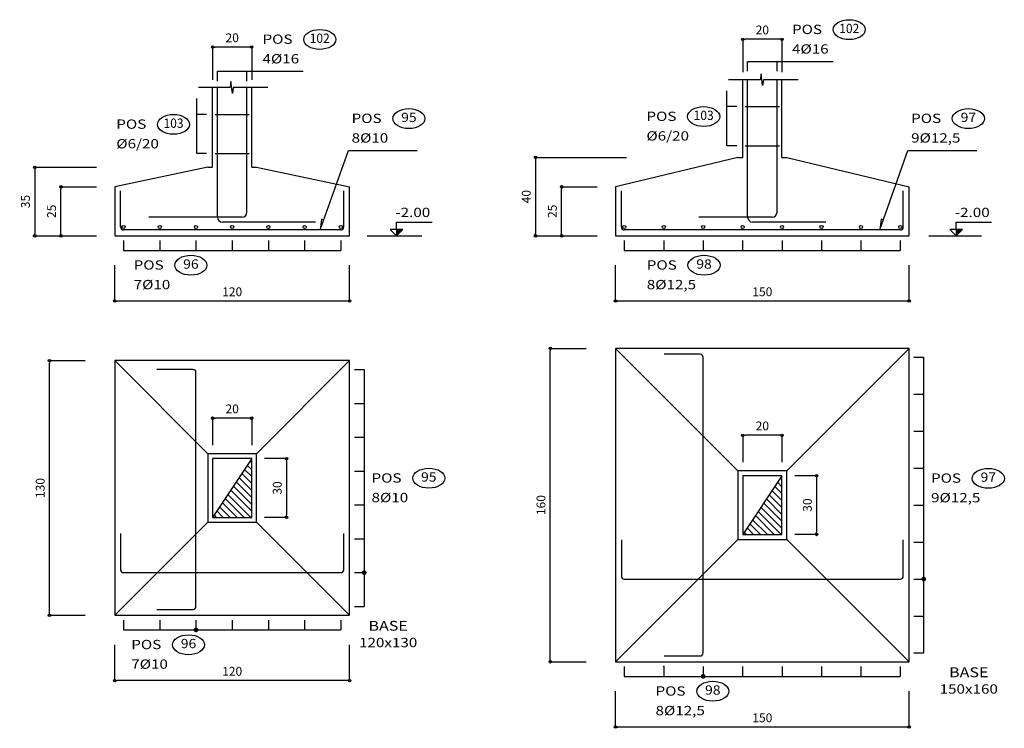
# Model space of a CAD drawing. Extents: x -23.3 to -3.4, y -46.9 to -20.8.
# Drawn here: x -23.2 to -18.2, y -33.5 to -29.9 of the extents above; entities that cross this region are included whole.
import ezdxf
from ezdxf.enums import TextEntityAlignment as Align

# ---------------------------------------------------------------- set-up
doc = ezdxf.new("R2010")
doc.units = 0
doc.header["$LTSCALE"] = 0.25
doc.header["$MEASUREMENT"] = 0
doc.layers.get('0').update_dxf_attribs({"linetype": 'CONTINUOUS'})
doc.layers.get('Defpoints').update_dxf_attribs({"linetype": 'CONTINUOUS'})
for name, color, linetype in [('-COTAS', 1, 'CONTINUOUS'), ('-DETALLES', 2, 'CONTINUOUS'), ('-LOSA-ARMADURA', 4, 'CONTINUOUS'), ('-VIGAS', 2, 'CONTINUOUS')]:
    doc.layers.add(name, color=color, linetype=linetype)
doc.styles.add('ROMANS', font='romans')
doc.styles.add('T50', font='ROMANS.shx', dxfattribs={"width": 1.2, "oblique": 15, "height": 0.175})
doc.dimstyles.new('MED25', dxfattribs={"dimtxt": 0.045, "dimasz": 0.0125, "dimexe": 0.18, "dimexo": 0.0625, "dimgap": 0.025, "dimtad": 1, "dimdec": 4, "dimlfac": 100, "dimdsep": 46, "dimtxsty": 'ROMANS', "dimblk": 'PUNTO', "dimblk1": 'ORIGIN', "dimblk2": 'ORIGIN', "dimsah": 1, "dimcen": 0.09, "dimse1": 1, "dimse2": 1, "dimclrd": 2, "dimclrt": 3, "dimadec": 0, "dimazin": 0, "dimtfac": 0.5, "dimtdec": 4, "dimtix": 1, "dimtmove": 0, "dimatfit": 3, "dimldrblk": 'ORIGIN', "dimfxl": 0, "dimtolj": 1, "dimtzin": 0, "dimarcsym": 0})

# ---------------------------------------------------------------- blocks, each defined once
blk = doc.blocks.new('_ORIGIN')
at = {"color": 0, "linetype": 'ByBlock'}
blk.add_line((0, 0), (-1, 0), dxfattribs=at)
blk.add_circle((0, 0), 0.5, dxfattribs=at)
blk = doc.blocks.new('*D106')
at = {"color": 2, "linetype": 'ByBlock'}
blk.add_line((0.8499, -20.3497), (0.8499, -20.1247), dxfattribs=at)
at = {"layer": 'Defpoints', "color": 0, "linetype": 'ByBlock'}
for p in [(0.8499, -20.1122), (1.125, -20.1122), (1.125, -20.3622)]:
    blk.add_point(p, dxfattribs=at)
at = {"color": 2, "linetype": 'ByBlock', "xscale": 0.0125, "yscale": 0.0125, "zscale": 0.0125}
for p, rotation in [((0.8499, -20.1122), 90), ((0.8499, -20.3622), 270)]:
    blk.add_blockref('_ORIGIN', p, dxfattribs=dict(at, rotation=rotation))
at = {"color": 3, "linetype": 'ByBlock', "insert": (0.8024, -20.2372), "char_height": 0.045, "attachment_point": 5, "rotation": 90, "style": 'ROMANS'}
blk.add_mtext('\\A1;25', dxfattribs=at)
blk = doc.blocks.new('PUNTO')
for p, q in [((-1, 0), (1, 0)), ((0, 1), (0, -1))]:
    blk.add_line(p, q)
at = {"const_width": 0.3}
blk.add_lwpolyline([(-0.15, 0, 1), (0.15, 0, 1)], format="xyb", close=True, dxfattribs=at)
blk = doc.blocks.new('*D107')
at = {"color": 2, "linetype": 'ByBlock'}
blk.add_line((0.7165, -20.0247), (0.7165, -20.3497), dxfattribs=at)
at = {"layer": 'Defpoints', "color": 0, "linetype": 'ByBlock'}
for p in [(1.625, -20.0122), (0.7165, -20.3622), (1.125, -20.3622)]:
    blk.add_point(p, dxfattribs=at)
at = {"color": 2, "linetype": 'ByBlock', "xscale": 0.0125, "yscale": 0.0125, "zscale": 0.0125}
for p, rotation in [((0.7165, -20.0122), 90), ((0.7165, -20.3622), 270)]:
    blk.add_blockref('_ORIGIN', p, dxfattribs=dict(at, rotation=rotation))
at = {"color": 3, "linetype": 'ByBlock', "insert": (0.669, -20.1872), "char_height": 0.045, "attachment_point": 5, "rotation": 90, "style": 'ROMANS'}
blk.add_mtext('\\A1;35', dxfattribs=at)
blk = doc.blocks.new('*D108')
at = {"color": 2, "linetype": 'ByBlock'}
blk.add_line((2.3125, -20.6954), (1.1375, -20.6954), dxfattribs=at)
at = {"layer": 'Defpoints', "color": 0, "linetype": 'ByBlock'}
for p in [(1.125, -20.3622), (2.325, -20.3622), (1.125, -20.6954)]:
    blk.add_point(p, dxfattribs=at)
at = {"color": 2, "linetype": 'ByBlock', "xscale": 0.0125, "yscale": 0.0125, "zscale": 0.0125, "rotation": 180}
blk.add_blockref('_ORIGIN', (1.125, -20.6954), dxfattribs=at)
at = {"color": 2, "linetype": 'ByBlock', "xscale": 0.0125, "yscale": 0.0125, "zscale": 0.0125}
blk.add_blockref('_ORIGIN', (2.325, -20.6954), dxfattribs=at)
at = {"color": 3, "linetype": 'ByBlock', "insert": (1.725, -20.6479), "char_height": 0.045, "attachment_point": 5, "style": 'ROMANS'}
blk.add_mtext('\\A1;120', dxfattribs=at)
blk = doc.blocks.new('H')
at = {"layer": '-DETALLES'}
blk.add_ellipse((0.585, 0.325), major_axis=(-0.164, 0), ratio=0.619179, dxfattribs=at)
at = {"layer": '-DETALLES', "color": 3, "style": 'ROMANS', "width": 1.1}
blk.add_attdef('75', text='', height=0.095, dxfattribs=at).set_placement((0.585, 0.325), align=Align.MIDDLE)
at = {"layer": '-LOSA-ARMADURA', "color": 3, "style": 'T50', "oblique": 10, "width": 1.2}
blk.add_text('POS', height=0.095, dxfattribs=at).set_placement((0, 0.28))
blk.add_attdef('26%%C12/20', (0, 0.08), '', height=0.095, dxfattribs=at)
blk = doc.blocks.new('*D109')
at = {"color": 2, "linetype": 'ByBlock'}
blk.add_line((2.3125, -20.6954), (1.1375, -20.6954), dxfattribs=at)
at = {"layer": 'Defpoints', "color": 0, "linetype": 'ByBlock'}
for p in [(1.125, -20.3622), (2.325, -20.3622), (1.125, -20.6954)]:
    blk.add_point(p, dxfattribs=at)
at = {"color": 2, "linetype": 'ByBlock', "xscale": 0.0125, "yscale": 0.0125, "zscale": 0.0125, "rotation": 180}
blk.add_blockref('_ORIGIN', (1.125, -20.6954), dxfattribs=at)
at = {"color": 2, "linetype": 'ByBlock', "xscale": 0.0125, "yscale": 0.0125, "zscale": 0.0125}
blk.add_blockref('_ORIGIN', (2.325, -20.6954), dxfattribs=at)
at = {"color": 3, "linetype": 'ByBlock', "insert": (1.725, -20.6479), "char_height": 0.045, "attachment_point": 5, "style": 'ROMANS'}
blk.add_mtext('\\A1;120', dxfattribs=at)
blk = doc.blocks.new('*D110')
at = {"color": 2, "linetype": 'ByBlock'}
blk.add_line((0.7918, -18.9444), (0.7918, -17.6694), dxfattribs=at)
at = {"layer": 'Defpoints', "color": 0, "linetype": 'ByBlock'}
for p in [(0.7918, -17.6569), (2.325, -17.6569), (2.325, -18.9569)]:
    blk.add_point(p, dxfattribs=at)
at = {"color": 2, "linetype": 'ByBlock', "xscale": 0.0125, "yscale": 0.0125, "zscale": 0.0125}
for p, rotation in [((0.7918, -17.6569), 90), ((0.7918, -18.9569), 270)]:
    blk.add_blockref('_ORIGIN', p, dxfattribs=dict(at, rotation=rotation))
at = {"color": 3, "linetype": 'ByBlock', "insert": (0.7443, -18.3069), "char_height": 0.045, "attachment_point": 5, "rotation": 90, "style": 'ROMANS'}
blk.add_mtext('\\A1;130', dxfattribs=at)
blk = doc.blocks.new('*D113')
at = {"color": 2, "linetype": 'ByBlock'}
blk.add_line((6.6225, -22.5765), (5.1475, -22.5765), dxfattribs=at)
at = {"layer": 'Defpoints', "color": 0, "linetype": 'ByBlock'}
for p in [(5.135, -22.2433), (6.635, -22.2433), (5.135, -22.5765)]:
    blk.add_point(p, dxfattribs=at)
at = {"color": 2, "linetype": 'ByBlock', "xscale": 0.0125, "yscale": 0.0125, "zscale": 0.0125, "rotation": 180}
blk.add_blockref('_ORIGIN', (5.135, -22.5765), dxfattribs=at)
at = {"color": 2, "linetype": 'ByBlock', "xscale": 0.0125, "yscale": 0.0125, "zscale": 0.0125}
blk.add_blockref('_ORIGIN', (6.635, -22.5765), dxfattribs=at)
at = {"color": 3, "linetype": 'ByBlock', "insert": (5.885, -22.529), "char_height": 0.045, "attachment_point": 5, "style": 'ROMANS'}
blk.add_mtext('\\A1;150', dxfattribs=at)
blk = doc.blocks.new('*D114')
at = {"color": 2, "linetype": 'ByBlock'}
blk.add_line((4.8018, -22.2308), (4.8018, -20.6558), dxfattribs=at)
at = {"layer": 'Defpoints', "color": 0, "linetype": 'ByBlock'}
for p in [(4.8018, -20.6433), (6.635, -20.6433), (6.635, -22.2433)]:
    blk.add_point(p, dxfattribs=at)
at = {"color": 2, "linetype": 'ByBlock', "xscale": 0.0125, "yscale": 0.0125, "zscale": 0.0125}
for p, rotation in [((4.8018, -20.6433), 90), ((4.8018, -22.2433), 270)]:
    blk.add_blockref('_ORIGIN', p, dxfattribs=dict(at, rotation=rotation))
at = {"color": 3, "linetype": 'ByBlock', "insert": (4.7543, -21.4433), "char_height": 0.045, "attachment_point": 5, "rotation": 90, "style": 'ROMANS'}
blk.add_mtext('\\A1;160', dxfattribs=at)
blk = doc.blocks.new('*D117')
at = {"color": 2, "linetype": 'ByBlock'}
blk.add_line((0.8499, -19.9718), (0.8499, -19.7468), dxfattribs=at)
at = {"layer": 'Defpoints', "color": 0, "linetype": 'ByBlock'}
for p in [(0.8499, -19.7343), (1.125, -19.7343), (1.125, -19.9843)]:
    blk.add_point(p, dxfattribs=at)
at = {"color": 2, "linetype": 'ByBlock', "xscale": 0.0125, "yscale": 0.0125, "zscale": 0.0125}
for p, rotation in [((0.8499, -19.7343), 90), ((0.8499, -19.9843), 270)]:
    blk.add_blockref('_ORIGIN', p, dxfattribs=dict(at, rotation=rotation))
at = {"color": 3, "linetype": 'ByBlock', "insert": (0.8024, -19.8593), "char_height": 0.045, "attachment_point": 5, "rotation": 90, "style": 'ROMANS'}
blk.add_mtext('\\A1;25', dxfattribs=at)
blk = doc.blocks.new('*D118')
at = {"color": 2, "linetype": 'ByBlock'}
blk.add_line((3.4813, -19.5341), (3.4813, -19.9091), dxfattribs=at)
at = {"layer": 'Defpoints', "color": 0, "linetype": 'ByBlock'}
for p in [(4.5399, -19.5216), (3.4813, -19.9216), (3.8899, -19.9216)]:
    blk.add_point(p, dxfattribs=at)
at = {"color": 2, "linetype": 'ByBlock', "xscale": 0.0125, "yscale": 0.0125, "zscale": 0.0125}
for p, rotation in [((3.4813, -19.5216), 90), ((3.4813, -19.9216), 270)]:
    blk.add_blockref('_ORIGIN', p, dxfattribs=dict(at, rotation=rotation))
at = {"color": 3, "linetype": 'ByBlock', "insert": (3.4338, -19.7216), "char_height": 0.045, "attachment_point": 5, "rotation": 90, "style": 'ROMANS'}
blk.add_mtext('\\A1;40', dxfattribs=at)
blk = doc.blocks.new('*D119')
at = {"color": 2, "linetype": 'ByBlock'}
blk.add_line((5.3774, -20.2547), (3.9024, -20.2547), dxfattribs=at)
at = {"layer": 'Defpoints', "color": 0, "linetype": 'ByBlock'}
for p in [(3.8899, -19.9216), (5.3899, -19.9216), (3.8899, -20.2547)]:
    blk.add_point(p, dxfattribs=at)
at = {"color": 2, "linetype": 'ByBlock', "xscale": 0.0125, "yscale": 0.0125, "zscale": 0.0125, "rotation": 180}
blk.add_blockref('_ORIGIN', (3.8899, -20.2547), dxfattribs=at)
at = {"color": 2, "linetype": 'ByBlock', "xscale": 0.0125, "yscale": 0.0125, "zscale": 0.0125}
blk.add_blockref('_ORIGIN', (5.3899, -20.2547), dxfattribs=at)
at = {"color": 3, "linetype": 'ByBlock', "insert": (4.6399, -20.2072), "char_height": 0.045, "attachment_point": 5, "style": 'ROMANS'}
blk.add_mtext('\\A1;150', dxfattribs=at)
blk = doc.blocks.new('H1')
at = {"layer": '-DETALLES'}
blk.add_ellipse((0.2924, 0.1624), major_axis=(-0.0819, 0), ratio=0.619179, dxfattribs=at)
at = {"layer": '-DETALLES', "color": 3, "style": 'ROMANS', "width": 0.95}
blk.add_attdef('75', text='', height=0.0475, dxfattribs=at).set_placement((0.2924, 0.1624), align=Align.MIDDLE)
at = {"layer": '-LOSA-ARMADURA', "color": 3, "style": 'T50', "oblique": 10, "width": 1.2}
blk.add_text('POS', height=0.0475, dxfattribs=at).set_placement((0, 0.14))
blk.add_attdef('26%%C12/20', (0, 0.04), '', height=0.0475, dxfattribs=at)
blk = doc.blocks.new('*D131')
at = {"color": 2, "linetype": 'ByBlock'}
blk.add_line((7.1827, -26.929), (7.0077, -26.929), dxfattribs=at)
at = {"layer": 'Defpoints', "color": 0, "linetype": 'ByBlock'}
for p in [(6.9952, -26.929), (6.9952, -27.1354), (7.1952, -27.1354)]:
    blk.add_point(p, dxfattribs=at)
at = {"color": 2, "linetype": 'ByBlock', "xscale": 0.0125, "yscale": 0.0125, "zscale": 0.0125, "rotation": 180}
blk.add_blockref('_ORIGIN', (6.9952, -26.929), dxfattribs=at)
at = {"color": 2, "linetype": 'ByBlock', "xscale": 0.0125, "yscale": 0.0125, "zscale": 0.0125}
blk.add_blockref('_ORIGIN', (7.1952, -26.929), dxfattribs=at)
at = {"color": 3, "linetype": 'ByBlock', "insert": (7.0952, -26.8815), "char_height": 0.045, "attachment_point": 5, "style": 'ROMANS'}
blk.add_mtext('\\A1;20', dxfattribs=at)
blk = doc.blocks.new('*D132')
at = {"color": 2, "linetype": 'ByBlock'}
blk.add_line((7.1827, -26.929), (7.0077, -26.929), dxfattribs=at)
at = {"layer": 'Defpoints', "color": 0, "linetype": 'ByBlock'}
for p in [(6.9952, -26.929), (6.9952, -27.1354), (7.1952, -27.1354)]:
    blk.add_point(p, dxfattribs=at)
at = {"color": 2, "linetype": 'ByBlock', "xscale": 0.0125, "yscale": 0.0125, "zscale": 0.0125, "rotation": 180}
blk.add_blockref('_ORIGIN', (6.9952, -26.929), dxfattribs=at)
at = {"color": 2, "linetype": 'ByBlock', "xscale": 0.0125, "yscale": 0.0125, "zscale": 0.0125}
blk.add_blockref('_ORIGIN', (7.1952, -26.929), dxfattribs=at)
at = {"color": 3, "linetype": 'ByBlock', "insert": (7.0952, -26.8815), "char_height": 0.045, "attachment_point": 5, "style": 'ROMANS'}
blk.add_mtext('\\A1;20', dxfattribs=at)
blk = doc.blocks.new('*D134')
at = {"color": 2, "linetype": 'ByBlock'}
blk.add_line((7.1827, -26.929), (7.0077, -26.929), dxfattribs=at)
at = {"layer": 'Defpoints', "color": 0, "linetype": 'ByBlock'}
for p in [(6.9952, -26.929), (6.9952, -27.1354), (7.1952, -27.1354)]:
    blk.add_point(p, dxfattribs=at)
at = {"color": 2, "linetype": 'ByBlock', "xscale": 0.0125, "yscale": 0.0125, "zscale": 0.0125, "rotation": 180}
blk.add_blockref('_ORIGIN', (6.9952, -26.929), dxfattribs=at)
at = {"color": 2, "linetype": 'ByBlock', "xscale": 0.0125, "yscale": 0.0125, "zscale": 0.0125}
blk.add_blockref('_ORIGIN', (7.1952, -26.929), dxfattribs=at)
at = {"color": 3, "linetype": 'ByBlock', "insert": (7.0952, -26.8815), "char_height": 0.045, "attachment_point": 5, "style": 'ROMANS'}
blk.add_mtext('\\A1;20', dxfattribs=at)
blk = doc.blocks.new('*D135')
at = {"color": 2, "linetype": 'ByBlock'}
blk.add_line((7.3728, -29.1266), (7.3728, -29.4016), dxfattribs=at)
at = {"layer": 'Defpoints', "color": 0, "linetype": 'ByBlock'}
for p in [(7.1952, -29.1141), (7.1952, -29.4141), (7.3728, -29.4141)]:
    blk.add_point(p, dxfattribs=at)
at = {"color": 2, "linetype": 'ByBlock', "xscale": 0.0125, "yscale": 0.0125, "zscale": 0.0125}
for p, rotation in [((7.3728, -29.1141), 90), ((7.3728, -29.4141), 270)]:
    blk.add_blockref('_ORIGIN', p, dxfattribs=dict(at, rotation=rotation))
at = {"color": 3, "linetype": 'ByBlock', "insert": (7.3253, -29.2641), "char_height": 0.045, "attachment_point": 5, "rotation": 90, "style": 'ROMANS'}
blk.add_mtext('\\A1;30', dxfattribs=at)
blk = doc.blocks.new('*D136')
at = {"color": 2, "linetype": 'ByBlock'}
blk.add_line((7.1827, -28.9077), (7.0077, -28.9077), dxfattribs=at)
at = {"layer": 'Defpoints', "color": 0, "linetype": 'ByBlock'}
for p in [(6.9952, -28.9077), (6.9952, -29.1141), (7.1952, -29.1141)]:
    blk.add_point(p, dxfattribs=at)
at = {"color": 2, "linetype": 'ByBlock', "xscale": 0.0125, "yscale": 0.0125, "zscale": 0.0125, "rotation": 180}
blk.add_blockref('_ORIGIN', (6.9952, -28.9077), dxfattribs=at)
at = {"color": 2, "linetype": 'ByBlock', "xscale": 0.0125, "yscale": 0.0125, "zscale": 0.0125}
blk.add_blockref('_ORIGIN', (7.1952, -28.9077), dxfattribs=at)
at = {"color": 3, "linetype": 'ByBlock', "insert": (7.0952, -28.8602), "char_height": 0.045, "attachment_point": 5, "style": 'ROMANS'}
blk.add_mtext('\\A1;20', dxfattribs=at)
blk = doc.blocks.new('*D137')
at = {"color": 2, "linetype": 'ByBlock'}
blk.add_line((7.3728, -29.1266), (7.3728, -29.4016), dxfattribs=at)
at = {"layer": 'Defpoints', "color": 0, "linetype": 'ByBlock'}
for p in [(7.1952, -29.1141), (7.1952, -29.4141), (7.3728, -29.4141)]:
    blk.add_point(p, dxfattribs=at)
at = {"color": 2, "linetype": 'ByBlock', "xscale": 0.0125, "yscale": 0.0125, "zscale": 0.0125}
for p, rotation in [((7.3728, -29.1141), 90), ((7.3728, -29.4141), 270)]:
    blk.add_blockref('_ORIGIN', p, dxfattribs=dict(at, rotation=rotation))
at = {"color": 3, "linetype": 'ByBlock', "insert": (7.3253, -29.2641), "char_height": 0.045, "attachment_point": 5, "rotation": 90, "style": 'ROMANS'}
blk.add_mtext('\\A1;30', dxfattribs=at)

msp = doc.modelspace()

# ---------------------------------------------------------------- hatches: boundary and pattern name
at = {"layer": '-DETALLES'}
for points in [[(-21.2687129, -30.9670484), (-21.3012129, -30.9670484), (-21.3012129, -30.9995484)], [(-18.4105221, -30.9670484), (-18.4430221, -30.9670484), (-18.4430221, -30.9995484)]]:
    msp.add_hatch(color=2, dxfattribs=at).paths.add_polyline_path(points)
h = msp.add_hatch(dxfattribs=at)
h.set_pattern_fill('ANSI31', color=1, scale=0.2, angle=90, style=0)
h.set_pattern_definition([(135, (-56.054934, 47.569962), (-0.0176776695, -0.0176776695), [])])
h.paths.add_polyline_path([(-22.0410857, -32.136839), (-22.2410857, -32.436839), (-22.0410857, -32.436839)])
h = msp.add_hatch(dxfattribs=at)
h.set_pattern_fill('ANSI31', color=1, scale=0.2, angle=90, style=0)
h.set_pattern_definition([(135, (-56.26161, 47.569962), (-0.0176776695, -0.0176776695), [])])
h.paths.add_polyline_path([(-19.3328949, -32.2240536), (-19.5328949, -32.5240536), (-19.3328949, -32.5240536)])

# ---------------------------------------------------------------- linework, layer by layer
at = {"layer": '-DETALLES', "color": 1, "ltscale": 0.4}
for p, q in [((-19.5328949, -29.9961657), (-19.5328949, -30.1634206)), ((-19.3328949, -29.9961657), (-19.3328949, -30.1634206)), ((-22.2410857, -30.0361657), (-22.2410857, -30.2034206)), ((-22.0410857, -30.0361657), (-22.0410857, -30.2034206)), ((-22.2410857, -31.9304175), (-22.2410857, -32.0684465)), ((-22.0410857, -31.9304175), (-22.0410857, -32.0684465)), ((-19.5328949, -32.0176321), (-19.5328949, -32.1556611)), ((-19.3328949, -32.0176321), (-19.3328949, -32.1556611))]:
    msp.add_line(p, q, dxfattribs=at)
at = {"layer": '-DETALLES', "color": 2}
for p, q in [((-19.5078949, -30.1095942), (-19.0708308, -30.1095942)), ((-19.5078949, -30.1595942), (-19.5078949, -30.1095942)), ((-19.3578949, -30.1595942), (-19.3578949, -30.1095942)), ((-22.2160857, -30.1595942), (-21.7790216, -30.1595942)), ((-22.2160857, -30.2095942), (-22.2160857, -30.1595942)), ((-22.0660857, -30.2095942), (-22.0660857, -30.1595942)), ((-19.613426, -30.5395484), (-19.613426, -30.2587842)), ((-22.3216168, -30.5795484), (-22.3216168, -30.2987842)), ((-22.2716168, -30.3795484), (-22.3216168, -30.3795484)), ((-19.563426, -30.3395484), (-19.613426, -30.3395484)), ((-22.2716168, -30.5795484), (-22.3216168, -30.5795484)), ((-21.5471228, -30.5637008), (-21.1958146, -30.5637008)), ((-19.563426, -30.5395484), (-19.613426, -30.5395484)), ((-18.688932, -30.5637008), (-18.3376238, -30.5637008)), ((-21.3012129, -30.9670484), (-21.3012129, -30.9995484)), ((-18.4430221, -30.9670484), (-18.4430221, -30.9995484)), ((-22.6960857, -31.0239478), (-22.6960857, -31.0739478)), ((-22.5110857, -31.0239478), (-22.5110857, -31.0739478)), ((-22.3260857, -31.0239478), (-22.3260857, -31.0739478)), ((-22.1410857, -31.0239478), (-22.1410857, -31.0739478)), ((-21.9560857, -31.0239478), (-21.9560857, -31.0739478)), ((-21.7710857, -31.0239478), (-21.7710857, -31.0739478)), ((-21.5860857, -31.0239478), (-21.5860857, -31.0739478)), ((-20.1378949, -31.0239478), (-20.1378949, -31.0739478)), ((-19.9364663, -31.0239478), (-19.9364663, -31.0739478)), ((-19.7350377, -31.0239478), (-19.7350377, -31.0739478)), ((-19.5336092, -31.0239478), (-19.5336092, -31.0739478)), ((-19.3321806, -31.0239478), (-19.3321806, -31.0739478)), ((-19.130752, -31.0239478), (-19.130752, -31.0739478)), ((-18.9293235, -31.0239478), (-18.9293235, -31.0739478)), ((-18.7278949, -31.0239478), (-18.7278949, -31.0739478)), ((-22.6960857, -31.0739478), (-21.5860857, -31.0739478)), ((-20.1378949, -31.0739478), (-18.7278949, -31.0739478)), ((-18.6584954, -31.6190536), (-18.6084954, -31.6190536)), ((-18.6084954, -33.1290536), (-18.6084954, -31.6190536)), ((-21.5166863, -31.681839), (-21.4666863, -31.681839)), ((-21.4666863, -31.681839), (-21.4666863, -32.891839)), ((-18.6584954, -31.8078036), (-18.6084954, -31.8078036)), ((-21.5166863, -31.8546961), (-21.4666863, -31.8546961)), ((-21.5166863, -32.0275532), (-21.4666863, -32.0275532)), ((-18.6584954, -31.9965536), (-18.6084954, -31.9965536)), ((-18.6584954, -32.1853036), (-18.6084954, -32.1853036)), ((-21.5166863, -32.2004104), (-21.4666863, -32.2004104)), ((-21.5166863, -32.3732675), (-21.4666863, -32.3732675)), ((-18.6584954, -32.3740536), (-18.6084954, -32.3740536)), ((-21.5166863, -32.5461247), (-21.4666863, -32.5461247)), ((-18.6584954, -32.5628036), (-18.6084954, -32.5628036)), ((-21.5166863, -32.7189818), (-21.4666863, -32.7189818)), ((-18.6584954, -32.7515536), (-18.6084954, -32.7515536)), ((-21.5166863, -32.891839), (-21.4666863, -32.891839)), ((-18.6584954, -32.9403036), (-18.6084954, -32.9403036)), ((-22.6960857, -32.9612384), (-22.6960857, -33.0112384)), ((-22.5110857, -32.9612384), (-22.5110857, -33.0112384)), ((-22.3260857, -32.9612384), (-22.3260857, -33.0112384)), ((-22.1410857, -32.9612384), (-22.1410857, -33.0112384)), ((-21.9560857, -32.9612384), (-21.9560857, -33.0112384)), ((-21.7710857, -32.9612384), (-21.7710857, -33.0112384)), ((-21.5860857, -32.9612384), (-21.5860857, -33.0112384)), ((-22.6960857, -33.0112384), (-21.5860857, -33.0112384)), ((-18.6584954, -33.1290536), (-18.6084954, -33.1290536)), ((-20.1378949, -33.198453), (-20.1378949, -33.248453)), ((-19.9364663, -33.198453), (-19.9364663, -33.248453)), ((-19.7350377, -33.198453), (-19.7350377, -33.248453)), ((-19.5336092, -33.198453), (-19.5336092, -33.248453)), ((-19.3321806, -33.198453), (-19.3321806, -33.248453)), ((-19.130752, -33.198453), (-19.130752, -33.248453)), ((-18.9293235, -33.198453), (-18.9293235, -33.248453)), ((-18.7278949, -33.198453), (-18.7278949, -33.248453)), ((-20.1378949, -33.248453), (-18.7278949, -33.248453))]:
    msp.add_line(p, q, dxfattribs=at)
at = {"layer": '-DETALLES'}
for p, q in [((-19.5328949, -30.5995484), (-19.5328949, -30.2025872)), ((-19.3328949, -30.5995484), (-19.3328949, -30.2025872)), ((-22.2410857, -30.6495484), (-22.2410857, -30.2425872)), ((-22.0410857, -30.6495484), (-22.0410857, -30.2425872)), ((-22.2285857, -30.3795484), (-22.0535857, -30.3795484)), ((-19.5203949, -30.3395484), (-19.3453949, -30.3395484)), ((-22.2285857, -30.5795484), (-22.0535857, -30.5795484)), ((-19.5203949, -30.5395484), (-19.3453949, -30.5395484)), ((-19.5578949, -30.5995484), (-20.1828949, -30.7495484)), ((-19.5578949, -30.5995484), (-19.5328949, -30.5995484)), ((-19.3328949, -30.5995484), (-19.3078949, -30.5995484)), ((-19.3078949, -30.5995484), (-18.6828949, -30.7495484)), ((-22.2660857, -30.6495484), (-22.7410857, -30.7495484)), ((-22.2660857, -30.6495484), (-22.2410857, -30.6495484)), ((-22.0410857, -30.6495484), (-22.0160857, -30.6495484)), ((-22.0160857, -30.6495484), (-21.5410857, -30.7495484)), ((-22.7410857, -30.7495484), (-22.7410857, -30.9995484)), ((-21.5410857, -30.9995484), (-21.5410857, -30.7495484)), ((-20.1828949, -30.7495484), (-20.1828949, -30.9995484)), ((-18.6828949, -30.9995484), (-18.6828949, -30.7495484)), ((-22.7410857, -30.9995484), (-21.5410857, -30.9995484)), ((-20.1828949, -30.9995484), (-18.6828949, -30.9995484)), ((-18.6828949, -31.5740536), (-20.1828949, -31.5740536)), ((-20.1828949, -31.5740536), (-20.1828949, -33.1740536)), ((-18.6828949, -33.1740536), (-18.6828949, -31.5740536)), ((-21.5410857, -31.636839), (-22.7410857, -31.636839)), ((-22.7410857, -31.636839), (-22.7410857, -32.936839)), ((-21.5410857, -32.936839), (-21.5410857, -31.636839)), ((-22.0410857, -32.136839), (-22.2410857, -32.136839)), ((-22.2410857, -32.136839), (-22.2410857, -32.436839)), ((-22.0710857, -32.136839), (-22.2110857, -32.136839)), ((-22.0410857, -32.436839), (-22.0410857, -32.136839)), ((-19.3328949, -32.2240536), (-19.5328949, -32.2240536)), ((-19.5328949, -32.2240536), (-19.5328949, -32.5240536)), ((-19.3328949, -32.5240536), (-19.3328949, -32.2240536)), ((-22.2410857, -32.436839), (-22.0410857, -32.436839)), ((-22.2110857, -32.436839), (-22.0710857, -32.436839)), ((-19.5328949, -32.5240536), (-19.3328949, -32.5240536)), ((-22.7410857, -32.936839), (-21.5410857, -32.936839)), ((-20.1828949, -33.1740536), (-18.6828949, -33.1740536))]:
    msp.add_line(p, q, dxfattribs=at)
at = {"layer": '-DETALLES', "color": 3}
for p, q in [((-19.5078949, -30.9045484), (-19.5078949, -30.2025872)), ((-19.3578949, -30.8795484), (-19.3578949, -30.2025872)), ((-22.2160857, -30.9045484), (-22.2160857, -30.2425872)), ((-22.0660857, -30.8795484), (-22.0660857, -30.2425872)), ((-22.7110857, -30.9545484), (-22.7110857, -30.7695484)), ((-21.5710857, -30.9545484), (-21.5710857, -30.7695484)), ((-20.1528949, -30.9545484), (-20.1528949, -30.7695484)), ((-18.7128949, -30.9545484), (-18.7128949, -30.7695484)), ((-22.0910857, -30.9045484), (-22.5660857, -30.9045484)), ((-21.7160857, -30.9295484), (-22.1910857, -30.9295484)), ((-19.3828949, -30.9045484), (-19.7578949, -30.9045484)), ((-19.1078949, -30.9295484), (-19.4828949, -30.9295484)), ((-21.5860857, -30.9695484), (-22.6960857, -30.9695484)), ((-18.7278949, -30.9695484), (-20.1378949, -30.9695484))]:
    msp.add_line(p, q, dxfattribs=at)
at = {"layer": '-DETALLES', "color": 1}
for p, q in [((-20.5914349, -30.5995484), (-20.1266178, -30.5995484)), ((-23.1496257, -30.6495484), (-22.8348087, -30.6495484)), ((-23.016199, -30.7495484), (-22.8348087, -30.7495484)), ((-20.4580082, -30.7495484), (-20.2766178, -30.7495484)), ((-23.1496257, -30.9995484), (-22.8348087, -30.9995484)), ((-21.4522198, -30.9995484), (-21.1720664, -30.9995484)), ((-20.5914349, -30.9995484), (-20.2766178, -30.9995484)), ((-18.5819488, -30.9995484), (-18.3138756, -30.9995484)), ((-22.7410857, -31.3327365), (-22.7410857, -31.1500517)), ((-21.5410857, -31.3327365), (-21.5410857, -31.1500517)), ((-20.1828949, -31.3327365), (-20.1828949, -31.1500517)), ((-18.6828949, -31.3327365), (-18.6828949, -31.1500517)), ((-20.516083, -31.5740536), (-20.3333982, -31.5740536)), ((-20.1828949, -31.5740536), (-19.5578949, -32.1990536)), ((-18.6828949, -31.5740536), (-19.3078949, -32.1990536)), ((-23.0742738, -31.636839), (-22.891589, -31.636839)), ((-22.2660857, -32.111839), (-22.7410857, -31.636839)), ((-22.0160857, -32.111839), (-21.5410857, -31.636839)), ((-22.0160857, -32.111839), (-22.2660857, -32.111839)), ((-22.2660857, -32.111839), (-22.2660857, -32.461839)), ((-22.0410857, -32.136839), (-22.2410857, -32.436839)), ((-22.0160857, -32.461839), (-22.0160857, -32.111839)), ((-21.8634566, -32.136839), (-21.9755055, -32.136839)), ((-19.5578949, -32.1990536), (-19.5578949, -32.5490536)), ((-19.3078949, -32.1990536), (-19.5578949, -32.1990536)), ((-19.3328949, -32.2240536), (-19.5328949, -32.5240536)), ((-19.3078949, -32.5490536), (-19.3078949, -32.1990536)), ((-19.1552658, -32.2240536), (-19.2673147, -32.2240536)), ((-21.8634566, -32.436839), (-21.9755055, -32.436839)), ((-22.2660857, -32.461839), (-22.7410857, -32.936839)), ((-22.2660857, -32.461839), (-22.0160857, -32.461839)), ((-22.0160857, -32.461839), (-21.5410857, -32.936839)), ((-19.1552658, -32.5240536), (-19.2673147, -32.5240536)), ((-20.1828949, -33.1740536), (-19.5578949, -32.5490536)), ((-19.5578949, -32.5490536), (-19.3078949, -32.5490536)), ((-18.6828949, -33.1740536), (-19.3078949, -32.5490536)), ((-23.0742738, -32.936839), (-22.891589, -32.936839)), ((-22.7410857, -33.2700271), (-22.7410857, -33.0873423)), ((-21.5410857, -33.2700271), (-21.5410857, -33.0873423)), ((-20.516083, -33.1740536), (-20.3333982, -33.1740536)), ((-20.1828949, -33.5072417), (-20.1828949, -33.3245569)), ((-18.6828949, -33.5072417), (-18.6828949, -33.3245569))]:
    msp.add_line(p, q, dxfattribs=at)
at = {"layer": '-DETALLES', "color": 1, "ltscale": 0.4}
for points in [[(-19.2499812, -30.2025872), (-19.4271166, -30.2025872), (-19.4312513, -30.232549), (-19.4395209, -30.1726253), (-19.4436557, -30.2025872), (-19.6053416, -30.2025872)], [(-21.958172, -30.2425872), (-22.1353074, -30.2425872), (-22.1394422, -30.272549), (-22.1477117, -30.2126253), (-22.1518465, -30.2425872), (-22.3135324, -30.2425872)]]:
    msp.add_lwpolyline(points, dxfattribs=at)
at = {"layer": '-DETALLES', "color": 2}
for points in [[(-21.6733893, -30.9186713), (-21.6846953, -30.9146496), (-21.6914868, -30.9695484), (-21.5471228, -30.5637008)], [(-18.8151985, -30.9186713), (-18.8265045, -30.9146496), (-18.833296, -30.9695484), (-18.688932, -30.5637008)], [(-21.3012129, -30.9670484), (-21.3337129, -30.9670484), (-21.3012129, -30.9995484), (-21.2687129, -30.9670484), (-21.3012129, -30.9670484), (-21.3012129, -30.9301061), (-21.1198669, -30.9301061)], [(-18.4430221, -30.9670484), (-18.4755221, -30.9670484), (-18.4430221, -30.9995484), (-18.4105221, -30.9670484), (-18.4430221, -30.9670484), (-18.4430221, -30.9301061), (-18.2616761, -30.9301061)]]:
    msp.add_lwpolyline(points, dxfattribs=at)
at = {"layer": '-DETALLES', "color": 3}
for points in [[(-19.9350377, -33.1440536), (-19.7500377, -33.1440536, 0.414213562), (-19.7350377, -33.1290536), (-19.7350377, -31.6190536, 0.414213562), (-19.7500377, -31.6040536), (-19.9350377, -31.6040536)], [(-22.5260857, -32.906839), (-22.3410857, -32.906839, 0.414213562), (-22.3260857, -32.891839), (-22.3260857, -31.696839, 0.414213562), (-22.3410857, -31.681839), (-22.5260857, -31.681839)], [(-22.7110857, -32.5189818), (-22.7110857, -32.7039818, 0.414213562), (-22.6960857, -32.7189818), (-21.5860857, -32.7189818, 0.414213562), (-21.5710857, -32.7039818), (-21.5710857, -32.5189818)], [(-20.1528949, -32.5515536), (-20.1528949, -32.7365536, 0.414213562), (-20.1378949, -32.7515536), (-18.7278949, -32.7515536, 0.414213562), (-18.7128949, -32.7365536), (-18.7128949, -32.5515536)]]:
    msp.add_lwpolyline(points, format="xyb", dxfattribs=at)
at = {"layer": '-DETALLES', "const_width": 0.012}
for points in [[(-21.4726863, -32.7189818, 1), (-21.4606863, -32.7189818, 1)], [(-18.6144954, -32.7515536, 1), (-18.6024954, -32.7515536, 1)], [(-22.3320857, -33.0112384, 1), (-22.3200857, -33.0112384, 1)], [(-19.7410377, -33.248453, 1), (-19.7290377, -33.248453, 1)]]:
    msp.add_lwpolyline(points, format="xyb", close=True, dxfattribs=at)
at = {"layer": '-DETALLES', "color": 4}
for centre in [(-22.6960857, -30.9545484), (-22.5110857, -30.9545484), (-22.3260857, -30.9545484), (-22.1410857, -30.9545484), (-21.9560857, -30.9545484), (-21.7710857, -30.9545484), (-21.5860857, -30.9545484), (-20.1378949, -30.9545484), (-19.9364663, -30.9545484), (-19.7350377, -30.9545484), (-19.5336092, -30.9545484), (-19.3321806, -30.9545484), (-19.130752, -30.9545484), (-18.9293235, -30.9545484), (-18.7278949, -30.9545484)]:
    msp.add_circle(centre, 0.008, dxfattribs=at)
at = {"layer": '-DETALLES', "color": 3}
for centre, radius, start, end in [((-22.0910857, -30.8795484), 0.025, 270, 0), ((-19.3828949, -30.8795484), 0.025, 270, 0), ((-22.1910857, -30.9045484), 0.025, 180, 270), ((-19.4828949, -30.9045484), 0.025, 180, 270), ((-22.6960857, -30.9545484), 0.015, 180, 270), ((-21.5860857, -30.9545484), 0.015, 270, 0), ((-20.1378949, -30.9545484), 0.015, 180, 270), ((-18.7278949, -30.9545484), 0.015, 270, 0)]:
    msp.add_arc(centre, radius, start, end, dxfattribs=at)
at = {"layer": '-DETALLES'}
msp.add_point((-19.9364663, -33.198453), dxfattribs=at)

# ---------------------------------------------------------------- block references
at = {"layer": '-COTAS', "xscale": 0.5, "yscale": 0.5, "zscale": 0.5}
for p, values in [((-21.5309679, -30.5637008), {'75': '95', '26%%C12/20': '8%%c10'}), ((-18.6727771, -30.5637008), {'75': '97', '26%%C12/20': '9%%c12,5'})]:
    msp.add_blockref('H', p, dxfattribs=at).add_auto_attribs(values)
at = {"layer": '-DETALLES'}
for p, values in [((-19.2813004, -30.1095942), {'75': '102', '26%%C12/20': '4%%c16'}), ((-21.9862077, -30.1595942), {'75': '102', '26%%C12/20': '4%%c16'}), ((-22.7331652, -30.5932252), {'75': '103', '26%%C12/20': '%%c6/20'}), ((-20.0249743, -30.5532252), {'75': '103', '26%%C12/20': '%%c6/20'})]:
    msp.add_blockref('H1', p, dxfattribs=at).add_auto_attribs(values)
at = {"layer": '-DETALLES', "xscale": 0.5, "yscale": 0.5, "zscale": 0.5, "rotation": 359.9999999998537}
for p, values in [((-22.6445066, -31.3122949), {'75': '96', '26%%C12/20': '7%%c10'}), ((-20.0231707, -31.3122949), {'75': '98', '26%%C12/20': '8%%c12,5'}), ((-21.4292076, -32.3993186), {'75': '95', '26%%C12/20': '8%%c10'}), ((-18.5710168, -32.4001046), {'75': '97', '26%%C12/20': '9%%c12,5'}), ((-22.6566188, -33.2495855), {'75': '96', '26%%C12/20': '7%%c10'}), ((-19.9783976, -33.4868001), {'75': '98', '26%%C12/20': '8%%c12,5'})]:
    msp.add_blockref('H', p, dxfattribs=at).add_auto_attribs(values)

# ---------------------------------------------------------------- texts
at = {"layer": '-DETALLES', "color": 3, "style": 'ROMANS', "oblique": 20, "width": 1.2}
for p in [(-21.3075905, -30.8801061), (-18.4493997, -30.8801061)]:
    msp.add_text('-2.00', height=0.0475, dxfattribs=at).set_placement(p, align=Align.MIDDLE_LEFT)
at = {"layer": '-DETALLES', "color": 4, "style": 'ROMANS', "oblique": 10, "width": 1.2}
msp.add_text('BASE', height=0.05, dxfattribs=at).set_placement((-18.3782287, -33.2340536), align=Align.MIDDLE)
at = {"layer": '-DETALLES', "color": 3, "style": 'ROMANS', "oblique": 10, "width": 1.2}
msp.add_text('150x160', height=0.0475, dxfattribs=at).set_placement((-18.3782287, -33.3190536), align=Align.MIDDLE)
at = {"layer": '-VIGAS', "color": 4, "style": 'ROMANS', "oblique": 10, "width": 1.2}
msp.add_text('BASE', height=0.05, dxfattribs=at).set_placement((-21.3443336, -32.996839), align=Align.MIDDLE)
at = {"layer": '-VIGAS', "color": 3, "style": 'ROMANS', "oblique": 10, "width": 1.2}
msp.add_text('120x130', height=0.0475, dxfattribs=at).set_placement((-21.3443336, -33.081839), align=Align.MIDDLE)

# ---------------------------------------------------------------- dimensions: what is measured, and where the dimension line sits
at = {"layer": '-DETALLES'}
for base, p1, p2, picture, middle, set_off in [((-19.5328949, -29.9961657), (-19.3328949, -30.2025872), (-19.5328949, -30.2025872), '*D132', (-19.4328949, -29.9486657), (-26.528101, -3.0671743)), ((-22.2410857, -30.0361657), (-22.0410857, -30.2425872), (-22.2410857, -30.2425872), '*D131', (-22.1410857, -29.9886657), (-29.2362918, -3.1071743)), ((-22.7410857, -31.3327365), (-21.5410857, -30.9995484), (-22.7410857, -30.9995484), '*D108', (-22.1410857, -31.2852365), (-23.8660857, -10.6373604)), ((-20.1828949, -31.3327365), (-18.6828949, -30.9995484), (-20.1828949, -30.9995484), '*D119', (-19.4328949, -31.2852365), (-24.072762, -11.0779896)), ((-22.2410857, -31.9304175), (-22.0410857, -32.136839), (-22.2410857, -32.136839), '*D134', (-22.1410857, -31.8829175), (-29.2362918, -5.0014261)), ((-19.5328949, -32.0176321), (-19.3328949, -32.2240536), (-19.5328949, -32.2240536), '*D136', (-19.4328949, -31.9701321), (-26.528101, -3.109939)), ((-22.7410857, -33.2700271), (-21.5410857, -32.936839), (-22.7410857, -32.936839), '*D109', (-22.1410857, -33.2225271), (-23.8660857, -12.5746509)), ((-20.1828949, -33.5072417), (-18.6828949, -33.1740536), (-20.1828949, -33.1740536), '*D113', (-19.4328949, -33.4597417), (-25.3178949, -10.9307543))]:
    dim = msp.add_linear_dim(base=base, p1=p1, p2=p2, dimstyle='MED25', dxfattribs=at)
    dim.commit()
    dim.dimension.update_dxf_attribs({"geometry": picture, "text_midpoint": middle, "insert": set_off})
for base, p1, p2, picture, middle, set_off in [((-20.5914349, -30.9995484), (-19.5328949, -30.5995484), (-20.1828949, -30.9995484), '*D118', (-20.6389349, -30.7995484), (-24.072762, -11.0779896)), ((-23.1496257, -30.9995484), (-22.2410857, -30.6495484), (-22.7410857, -30.9995484), '*D107', (-23.1971257, -30.8245484), (-23.8660857, -10.6373604)), ((-23.016199, -30.7495484), (-22.7410857, -30.9995484), (-22.7410857, -30.7495484), '*D106', (-23.063699, -30.8745484), (-23.8660857, -10.6373604)), ((-20.4580082, -30.7495484), (-20.1828949, -30.9995484), (-20.1828949, -30.7495484), '*D117', (-20.5055082, -30.8745484), (-21.3078949, -11.0152042)), ((-20.516083, -31.5740536), (-18.6828949, -33.1740536), (-18.6828949, -31.5740536), '*D114', (-20.563583, -32.3740536), (-25.3178949, -10.9307543)), ((-23.0742738, -31.636839), (-21.5410857, -32.936839), (-21.5410857, -31.636839), '*D110', (-23.1217738, -32.286839), (-23.8660857, -13.9799714)), ((-21.8634566, -32.436839), (-22.0410857, -32.136839), (-22.0410857, -32.436839), '*D135', (-21.9109566, -32.286839), (-29.2362918, -3.0227244)), ((-19.1552658, -32.5240536), (-19.3328949, -32.2240536), (-19.3328949, -32.5240536), '*D137', (-19.2027658, -32.3740536), (-26.528101, -3.109939))]:
    dim = msp.add_linear_dim(base=base, p1=p1, p2=p2, angle=90, dimstyle='MED25', dxfattribs=at)
    dim.commit()
    dim.dimension.update_dxf_attribs({"geometry": picture, "text_midpoint": middle, "insert": set_off})

doc.saveas('drawing.dxf')
